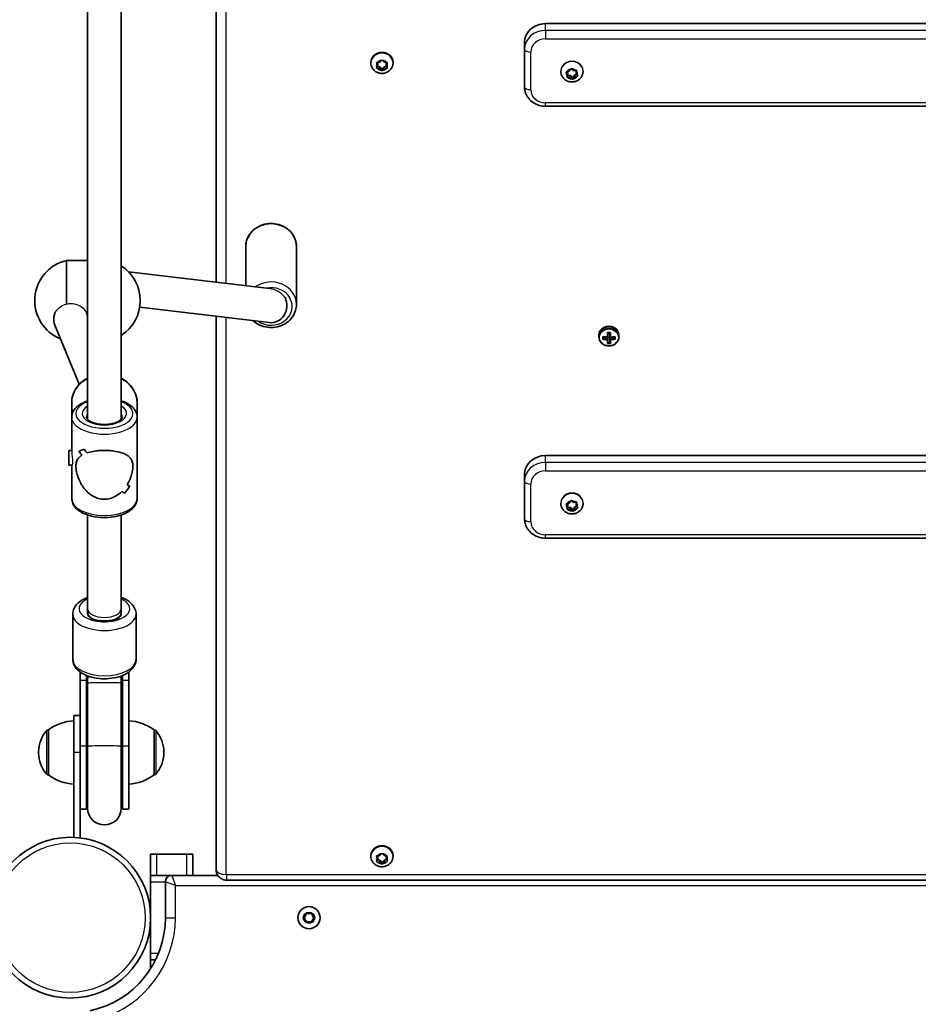
# Model space of a CAD drawing. Units: millimetres. Extents: x -10783 to 11902, y -6580 to 6985.
# Drawn here: x -2132 to -1706, y 819 to 1285 of the extents above; entities that cross this region are included whole.
import ezdxf

# ---------------------------------------------------------------- set-up
doc = ezdxf.new("R2010")
doc.units = ezdxf.units.MM
doc.layers.add('Widoczne (ISO)', color=7, linetype='Continuous', lineweight=35)
doc.layers.add('Widoczne wąskie (ISO)', color=7, linetype='Continuous', lineweight=25)

msp = doc.modelspace()

# ---------------------------------------------------------------- linework, layer by layer
at = {"layer": 'Widoczne (ISO)'}
for p, q in [((-2038.86, 1403.45), (-2038.86, 1160.9)), ((-2099.81, 1096.03), (-2099.81, 1302.39)), ((-2083.81, 1096.03), (-2083.81, 1302.39)), ((-1882.86, 1283.34), (-1502.86, 1283.34)), ((-1892.86, 1274.45), (-1892.86, 1271.25)), ((-1892.86, 1271.25), (-1892.86, 1253.47)), ((-1965.61, 1264.75), (-1965.61, 1265.09)), ((-1962.36, 1263.58), (-1962.8, 1264.57)), ((-1962.8, 1262.58), (-1962.36, 1263.58)), ((-1962.36, 1264.49), (-1962.57, 1264.96)), ((-1962.55, 1264.96), (-1961.36, 1265.12)), ((-1962.36, 1263.58), (-1962.36, 1264.49)), ((-1961.2, 1265.3), (-1960.61, 1265.96)), ((-1961.2, 1265.28), (-1961.2, 1265.3)), ((-1960.1, 1265.96), (-1959.36, 1265.12)), ((-1959.36, 1265.12), (-1958.17, 1264.96)), ((-1958.15, 1264.96), (-1958.36, 1264.49)), ((-1957.91, 1264.57), (-1958.36, 1263.58)), ((-1958.36, 1263.58), (-1958.36, 1264.49)), ((-1958.36, 1263.58), (-1957.91, 1262.58)), ((-1955.11, 1264.75), (-1955.11, 1265.09)), ((-1961.36, 1262.95), (-1962.57, 1263.11)), ((-1961.36, 1262.04), (-1962.55, 1262.19)), ((-1960.36, 1261.82), (-1961.36, 1262.95)), ((-1961.36, 1262.04), (-1961.36, 1262.95)), ((-1960.61, 1261.2), (-1961.36, 1262.04)), ((-1959.36, 1262.95), (-1960.36, 1261.82)), ((-1960.36, 1260.92), (-1960.36, 1261.82)), ((-1959.36, 1262.04), (-1960.1, 1261.2)), ((-1958.15, 1263.11), (-1959.36, 1262.95)), ((-1959.36, 1262.04), (-1959.36, 1262.95)), ((-1958.17, 1262.19), (-1959.36, 1262.04)), ((-1875.61, 1260.69), (-1875.61, 1260.99)), ((-1872.33, 1259.21), (-1872.96, 1260.12)), ((-1872.79, 1260.55), (-1871.64, 1260.88)), ((-1872.33, 1260.13), (-1872.65, 1260.59)), ((-1872.57, 1258.16), (-1872.33, 1259.21)), ((-1871.3, 1258.76), (-1872.44, 1258.73)), ((-1872.33, 1259.21), (-1872.33, 1260.13)), ((-1871.64, 1260.88), (-1871.07, 1261.83)), ((-1871.3, 1257.84), (-1871.3, 1258.76)), ((-1869.84, 1257.81), (-1871.04, 1258.77)), ((-1870.57, 1261.9), (-1869.67, 1261.19)), ((-1869.07, 1259.07), (-1869.84, 1257.81)), ((-1869.67, 1261.19), (-1868.47, 1261.22)), ((-1868.07, 1259.37), (-1869.07, 1259.07)), ((-1869.07, 1258.16), (-1869.07, 1259.07)), ((-1868.27, 1261.23), (-1868.39, 1260.74)), ((-1868.14, 1260.88), (-1868.39, 1259.83)), ((-1868.39, 1259.83), (-1868.39, 1260.74)), ((-1868.39, 1259.83), (-1867.76, 1258.92)), ((-1865.11, 1260.69), (-1865.11, 1260.99)), ((-1871.3, 1257.84), (-1872.25, 1257.82)), ((-1870.15, 1257.14), (-1871.04, 1257.85)), ((-1869.84, 1256.9), (-1869.84, 1257.81)), ((-1869.07, 1258.16), (-1869.65, 1257.21)), ((-1867.93, 1258.49), (-1869.07, 1258.16)), ((-1882.86, 1244.24), (-1502.86, 1244.24)), ((-2024.86, 1177.84), (-2024.86, 1159.23)), ((-2000.86, 1177.84), (-2000.86, 1150.37)), ((-2109.81, 1171.23), (-2109.81, 1150.58)), ((-2099.81, 1171.23), (-2109.81, 1171.23)), ((-2013.55, 1157.88), (-2080.35, 1165.85)), ((-2013.81, 1141.8), (-2075.06, 1149.11)), ((-2115.81, 1143.72), (-2115.81, 1143.35)), ((-2100.19, 1146.01), (-2099.81, 1145.08)), ((-2038.86, 1144.79), (-2038.86, 882.75)), ((-2115.25, 1140.56), (-2103.7, 1112.59)), ((-1857.61, 1135.91), (-1857.61, 1135.02)), ((-1855.8, 1133.9), (-1855.8, 1135.14)), ((-1855.61, 1135.03), (-1855.61, 1134.12)), ((-1855.61, 1134.3), (-1854.33, 1134.88)), ((-1853.56, 1134.93), (-1853.56, 1137.13)), ((-1853.56, 1134.84), (-1853.56, 1133.95)), ((-1853.56, 1131.9), (-1853.56, 1133.69)), ((-1853.36, 1137.02), (-1853.36, 1135.02)), ((-1852.36, 1136.33), (-1853.36, 1136.33)), ((-1853.36, 1133.78), (-1853.36, 1135.02)), ((-1852.36, 1134.99), (-1853.36, 1134.99)), ((-1853.36, 1133.78), (-1853.36, 1132.13)), ((-1852.36, 1135.02), (-1852.36, 1137.02)), ((-1852.36, 1135.02), (-1852.36, 1133.78)), ((-1852.36, 1132.13), (-1852.36, 1133.78)), ((-1852.16, 1137.13), (-1852.16, 1134.93)), ((-1852.16, 1133.95), (-1852.16, 1134.84)), ((-1852.16, 1133.69), (-1852.16, 1131.9)), ((-1851.38, 1134.88), (-1850.11, 1134.3)), ((-1850.11, 1135.03), (-1850.11, 1134.12)), ((-1849.92, 1135.14), (-1849.92, 1133.9)), ((-1848.11, 1135.91), (-1848.11, 1135.02)), ((-1852.36, 1132.3), (-1853.36, 1132.3)), ((-2107.31, 1103.88), (-2107.31, 1097.02)), ((-2076.31, 1103.88), (-2076.31, 1097.02)), ((-2107.31, 1080.76), (-2107.31, 1097.02)), ((-2076.31, 1058.51), (-2076.31, 1097.02)), ((-2108.62, 1074.27), (-2108.62, 1081.27)), ((-2108.62, 1081.27), (-2107.31, 1081.27)), ((-2103.93, 1081.02), (-2103.93, 1081.02)), ((-1882.86, 1078.85), (-1502.86, 1078.85)), ((-2108.62, 1074.27), (-2107.2, 1074.27)), ((-2107.31, 1058.51), (-2107.31, 1074.27)), ((-1892.86, 1069.96), (-1892.86, 1066.75)), ((-1892.86, 1066.75), (-1892.86, 1048.97)), ((-1875.61, 1056.2), (-1875.61, 1056.49)), ((-1872.33, 1054.72), (-1872.96, 1055.63)), ((-1872.79, 1056.05), (-1871.64, 1056.39)), ((-1872.33, 1055.63), (-1872.65, 1056.09)), ((-1872.57, 1053.67), (-1872.33, 1054.72)), ((-1871.3, 1054.26), (-1872.44, 1054.23)), ((-1872.33, 1054.72), (-1872.33, 1055.63)), ((-1871.64, 1056.39), (-1871.07, 1057.33)), ((-1871.3, 1053.35), (-1871.3, 1054.26)), ((-1869.84, 1053.31), (-1871.04, 1054.27)), ((-1870.57, 1057.41), (-1869.67, 1056.69)), ((-1869.07, 1054.58), (-1869.84, 1053.31)), ((-1869.67, 1056.69), (-1868.47, 1056.73)), ((-1869.07, 1053.66), (-1869.65, 1052.72)), ((-1868.07, 1054.87), (-1869.07, 1054.58)), ((-1869.07, 1053.66), (-1869.07, 1054.58)), ((-1867.93, 1054), (-1869.07, 1053.66)), ((-1868.27, 1056.73), (-1868.39, 1056.25)), ((-1868.14, 1056.38), (-1868.39, 1055.33)), ((-1868.39, 1055.33), (-1868.39, 1056.25)), ((-1868.39, 1055.33), (-1867.76, 1054.42)), ((-1865.11, 1056.2), (-1865.11, 1056.49)), ((-2099.81, 1006.37), (-2099.81, 1050.76)), ((-2083.81, 1006.37), (-2083.81, 1050.76)), ((-1871.3, 1053.35), (-1872.25, 1053.32)), ((-1870.15, 1052.64), (-1871.04, 1053.35)), ((-1869.84, 1052.41), (-1869.84, 1053.31)), ((-1882.86, 1039.75), (-1502.86, 1039.75)), ((-2106.81, 982.41), (-2106.81, 1003.8)), ((-2099.81, 1004.3), (-2099.81, 1006.37)), ((-2099.81, 1006.37), (-2099.81, 1004.3)), ((-2083.81, 1006.37), (-2083.81, 1004.3)), ((-2083.81, 1004.3), (-2083.81, 1006.37)), ((-2076.81, 982.41), (-2076.81, 1003.8)), ((-2090.81, 1000.68), (-2092.81, 1000.68)), ((-2103.31, 976.35), (-2103.31, 972.33)), ((-2100.31, 974.73), (-2100.31, 972.33)), ((-2099.81, 974.54), (-2099.81, 973.11)), ((-2083.81, 973.11), (-2083.81, 974.54)), ((-2083.31, 972.33), (-2083.31, 974.73)), ((-2080.31, 972.33), (-2080.31, 976.35)), ((-2103.31, 941.21), (-2103.31, 972.33)), ((-2100.31, 941.21), (-2100.31, 972.33)), ((-2099.81, 973.11), (-2099.81, 971.09)), ((-2099.81, 941.19), (-2099.81, 971.09)), ((-2083.81, 971.09), (-2083.81, 973.11)), ((-2083.81, 941.19), (-2083.81, 971.09)), ((-2083.31, 972.33), (-2083.31, 941.21)), ((-2080.31, 972.33), (-2080.31, 941.21)), ((-2106.31, 938.33), (-2106.31, 955.83)), ((-2103.31, 955.83), (-2106.31, 955.83)), ((-2118.31, 948.98), (-2118.37, 948.98)), ((-2118.31, 948.98), (-2118.31, 927.68)), ((-2068.31, 948.98), (-2068.24, 948.98)), ((-2068.31, 927.68), (-2068.31, 948.98)), ((-2122.96, 938.62), (-2122.96, 938.04)), ((-2106.31, 938.33), (-2106.31, 898.09)), ((-2103.31, 941.21), (-2103.31, 916.42)), ((-2100.31, 941.21), (-2100.31, 911.47)), ((-2099.81, 941.19), (-2099.81, 911.97)), ((-2083.81, 911.97), (-2083.81, 941.19)), ((-2083.31, 911.47), (-2083.31, 941.21)), ((-2080.31, 911.47), (-2080.31, 941.21)), ((-2063.66, 938.04), (-2063.66, 938.62)), ((-2118.31, 927.68), (-2118.37, 927.68)), ((-2068.31, 927.68), (-2068.24, 927.68)), ((-2103.31, 897.84), (-2103.31, 916.42)), ((-2100.31, 911.47), (-2103.31, 911.47)), ((-2080.31, 911.47), (-2083.31, 911.47)), ((-2069.91, 890.07), (-2066.91, 890.07)), ((-2069.91, 890.07), (-2069.91, 880.07)), ((-2066.91, 890.07), (-2052.91, 890.07)), ((-2052.91, 890.07), (-2049.91, 890.07)), ((-2049.91, 880.07), (-2049.91, 890.07)), ((-1965.61, 889.13), (-1965.61, 889.47)), ((-1962.36, 887.96), (-1962.8, 888.96)), ((-1962.8, 886.97), (-1962.36, 887.96)), ((-1962.36, 888.88), (-1962.57, 889.35)), ((-1961.36, 887.34), (-1962.57, 887.49)), ((-1962.55, 889.35), (-1961.36, 889.5)), ((-1961.36, 886.42), (-1962.55, 886.58)), ((-1962.36, 887.96), (-1962.36, 888.88)), ((-1960.36, 886.21), (-1961.36, 887.34)), ((-1961.36, 886.42), (-1961.36, 887.34)), ((-1960.61, 885.58), (-1961.36, 886.42)), ((-1961.2, 889.68), (-1960.61, 890.34)), ((-1961.2, 889.67), (-1961.2, 889.68)), ((-1959.36, 887.34), (-1960.36, 886.21)), ((-1960.36, 885.3), (-1960.36, 886.21)), ((-1960.1, 890.34), (-1959.36, 889.5)), ((-1959.36, 886.42), (-1960.1, 885.58)), ((-1959.36, 889.5), (-1958.17, 889.35)), ((-1958.15, 887.49), (-1959.36, 887.34)), ((-1959.36, 886.42), (-1959.36, 887.34)), ((-1958.17, 886.58), (-1959.36, 886.42)), ((-1958.15, 889.35), (-1958.36, 888.88)), ((-1957.91, 888.96), (-1958.36, 887.96)), ((-1958.36, 887.96), (-1958.36, 888.88)), ((-1958.36, 887.96), (-1957.91, 886.97)), ((-1955.11, 889.13), (-1955.11, 889.47)), ((-2069.91, 877.07), (-2069.91, 880.07)), ((-2059.91, 880.07), (-2069.91, 880.07)), ((-2069.91, 843.07), (-2069.91, 877.07)), ((-2062.91, 877.07), (-2062.91, 860.07)), ((-2038.07, 880.07), (-2059.91, 880.07)), ((-2033.86, 877.78), (-1351.86, 877.78)), ((-1997.22, 860.07), (-1996.07, 862.07)), ((-1996.07, 858.07), (-1997.22, 860.07)), ((-1996.07, 862.07), (-1993.76, 862.07)), ((-1993.76, 858.07), (-1996.07, 858.07)), ((-1993.76, 862.07), (-1992.6, 860.07)), ((-1992.6, 860.07), (-1993.76, 858.07)), ((-2069.91, 840.07), (-2069.91, 843.07)), ((-2069.91, 840.07), (-2067.6, 840.07)), ((-2069.91, 840.07), (-2069.91, 835.95))]:
    msp.add_line(p, q, dxfattribs=at)
for centre, radius in [((-2107.96, 860.07), 38.05), ((-1994.91, 860.07), 5.25)]:
    msp.add_circle(centre, radius, dxfattribs=at)
for centre, radius, start, end in [((-2105.27, 1152.23), 19.53, 103.4197, 248.004), ((-2094.34, 1152.23), 19.53, 302.6326, 57.3675), ((-2105.13, 931.36), 22, 93.0621, 126.7892), ((-2081.48, 931.36), 22, 53.2109, 86.938), ((-2107.96, 938.62), 15, 138.0409, 180), ((-2118.37, 947.98), 1, 90, 138.0409), ((-2068.24, 947.98), 1, 41.9592, 90), ((-2078.66, 938.62), 15, 0, 41.9592), ((-2107.96, 938.04), 15, 180, 221.9592), ((-2078.66, 938.04), 15, 318.0409, 0), ((-2118.37, 928.68), 1, 221.9592, 270), ((-2105.13, 945.3), 22, 233.2109, 266.938), ((-2081.48, 945.3), 22, 273.0621, 306.7892), ((-2068.24, 928.68), 1, 270, 318.0409), ((-2091.81, 911.47), 8.5, 160.2501, 180), ((-2091.81, 911.47), 8.5, 0, 19.75), ((-2091.81, 911.97), 8, 180, 0), ((-2059.91, 877.07), 3, 90, 180), ((-2107.96, 860.07), 45.05, 282.0517, 0)]:
    msp.add_arc(centre, radius, start, end, dxfattribs=at)
for centre, major_axis, ratio, start_param, end_param in [((-1882.86, 1274.45), (-10, 0), 0.889114, 4.712389, 6.283185), ((-1960.36, 1265.09), (-5.25, 0), 0.889114, 3.141593, 6.283185), ((-1961.39, 1265.28), (0.189, 0), 0.889114, 4.856587, 6.374189), ((-1871.17, 1258.64), (-0.189, 0), 0.889114, 3.983003, 5.500604), ((-1871.17, 1257.72), (-0.189, 0), 0.889114, 3.983003, 5.500604), ((-2012.86, 1149.75), (-0.95, -7.94), 0.937919, 0, 2.188559), ((-2107.81, 1143.49), (-7.86, -1.56), 0.954939, 5.932304, 6.470498), ((-2107.81, 1143.49), (-7.86, -1.56), 0.954939, 5.709137, 5.932304), ((-1852.86, 1135.91), (4.75, 0), 0.889114, 0, 3.141593), ((-1852.86, 1139.18), (-9.3, 0), 0.457687, 1.249155, 1.495514), ((-1852.86, 1137.93), (9.3, 0), 0.457687, 4.390747, 4.637107), ((-1852.86, 1139), (9.11, 0), 0.457687, 4.405895, 4.635512), ((-1852.86, 1138.11), (-9.11, 0), 0.457687, 1.264302, 1.49392), ((-1852.86, 1141.17), (-8.85, 0), 0.457687, 1.491685, 1.649908), ((-1929.87, 1205.97), (80.6, -72.69), 0.088302, 6.029617, 6.033421), ((-1852.86, 1141), (8.71, 0), 0.457687, 4.653955, 4.770823), ((-1775.84, 1071.15), (-80.6, 72.69), 0.088302, 0.408687, 0.412491), ((-1852.86, 1139.18), (-9.3, 0), 0.457687, 1.646079, 1.892438), ((-1852.86, 1139), (9.11, 0), 0.457687, 4.789266, 5.018883), ((-1852.86, 1138.11), (-9.11, 0), 0.457687, 1.647673, 1.87729), ((-1852.86, 1137.93), (9.3, 0), 0.457687, 4.787671, 5.034031), ((-1852.86, 1135.94), (8.85, 0), 0.457687, 4.633278, 4.7915), ((-1852.86, 1136.11), (8.71, 0), 0.457687, 4.653955, 4.770823), ((-2091.81, 1096.39), (14.93, 14.93), 0.278674, 3.543147, 3.769216), ((-2091.81, 1096.39), (-14.93, -14.93), 0.278674, 0.401559, 0.627627), ((-2091.81, 1079.88), (14.93, -14.93), 0.278674, 4.312773, 4.424577), ((-2091.81, 1079.88), (-14.93, 14.93), 0.278674, 1.171184, 1.282988), ((-2091.81, 1075.65), (14.93, -14.93), 0.278674, 4.086704, 4.221976), ((-2091.81, 1075.65), (-14.93, 14.93), 0.278674, 0.945116, 1.080387), ((-2091.81, 1093.97), (14.93, 14.93), 0.278674, 3.678419, 3.678449), ((-2091.81, 1093.97), (14.93, 14.93), 0.278674, 3.880995, 3.88102), ((-1882.86, 1069.96), (-10, 0), 0.889114, 4.712389, 6.283185), ((-2091.81, 1059.14), (14.93, 14.93), 0.278674, 5.111998, 5.338065), ((-2091.81, 1059.14), (-14.93, -14.93), 0.278674, 1.970409, 2.196477), ((-2091.81, 1079.88), (14.93, -14.93), 0.278674, 5.746355, 5.881622), ((-2091.81, 1079.88), (-14.93, 14.93), 0.278674, 2.604762, 2.740034), ((-2091.81, 1075.65), (14.93, -14.93), 0.278674, 5.543754, 5.655555), ((-2091.81, 1075.65), (-14.93, 14.93), 0.278674, 2.402162, 2.513966), ((-1871.17, 1054.14), (-0.189, 0), 0.889114, 3.983003, 5.500604), ((-1871.17, 1053.23), (-0.189, 0), 0.889114, 3.983003, 5.500604), ((-2092.81, 1004.3), (-7, 0), 0.517184, 0, 1.570796), ((-2091.81, 1004.3), (-8, 0), 0.517184, 0, 3.141593), ((-2090.81, 1004.3), (7, 0), 0.517184, 4.712389, 6.283185), ((-1960.36, 889.47), (-5.25, 0), 0.889114, 3.141593, 6.283185), ((-1961.39, 889.67), (0.189, 0), 0.889114, 4.856587, 6.374189)]:
    msp.add_ellipse(centre, major_axis=major_axis, ratio=ratio, start_param=start_param, end_param=end_param, dxfattribs=at)
for points, knots in [([(-1955.11, 1264.75), (-1955.11, 1264.23), (-1955.19, 1263.72), (-1955.52, 1262.75), (-1955.77, 1262.29), (-1956.4, 1261.45), (-1956.79, 1261.08), (-1957.67, 1260.46), (-1958.17, 1260.22), (-1959.23, 1259.88), (-1959.8, 1259.8), (-1960.94, 1259.8), (-1961.52, 1259.89), (-1962.6, 1260.24), (-1963.12, 1260.5), (-1964.03, 1261.17), (-1964.43, 1261.57), (-1965.05, 1262.47), (-1965.29, 1262.96), (-1965.55, 1263.9), (-1965.61, 1264.32), (-1965.61, 1264.75)], [4.712389, 4.712389, 4.712389, 4.712389, 5.004564, 5.004564, 5.302226, 5.302226, 5.614074, 5.614074, 5.94301, 5.94301, 6.285003, 6.285003, 6.631687, 6.631687, 6.973448, 6.973448, 7.301309, 7.301309, 7.611118, 7.611118, 7.853982, 7.853982, 7.853982, 7.853982]), ([(-1865.11, 1260.69), (-1865.11, 1260.18), (-1865.19, 1259.67), (-1865.52, 1258.69), (-1865.77, 1258.23), (-1866.4, 1257.39), (-1866.79, 1257.02), (-1867.67, 1256.4), (-1868.17, 1256.16), (-1869.23, 1255.82), (-1869.8, 1255.74), (-1870.94, 1255.74), (-1871.52, 1255.83), (-1872.6, 1256.18), (-1873.12, 1256.44), (-1874.03, 1257.11), (-1874.43, 1257.51), (-1875.05, 1258.42), (-1875.29, 1258.91), (-1875.55, 1259.84), (-1875.61, 1260.27), (-1875.61, 1260.69)], [0.697211, 0.697211, 0.697211, 0.697211, 0.989386, 0.989386, 1.287049, 1.287049, 1.598896, 1.598896, 1.927832, 1.927832, 2.269825, 2.269825, 2.616509, 2.616509, 2.95827, 2.95827, 3.286132, 3.286132, 3.59594, 3.59594, 3.838804, 3.838804, 3.838804, 3.838804]), ([(-1882.86, 1244.24), (-1883.87, 1244.24), (-1884.88, 1244.39), (-1886.82, 1244.95), (-1887.75, 1245.37), (-1889.45, 1246.46), (-1890.21, 1247.13), (-1891.48, 1248.69), (-1891.99, 1249.57), (-1892.67, 1251.43), (-1892.85, 1252.4), (-1892.86, 1253.41), (-1892.86, 1253.44), (-1892.86, 1253.47)], [1.570796, 1.570796, 1.570796, 1.570796, 1.884956, 1.884956, 2.199115, 2.199115, 2.513274, 2.513274, 2.827433, 2.827433, 3.132304, 3.132304, 3.141593, 3.141593, 3.141593, 3.141593]), ([(-2000.86, 1177.84), (-2000.86, 1178.98), (-2001.06, 1180.12), (-2001.83, 1182.29), (-2002.41, 1183.32), (-2003.9, 1185.18), (-2004.81, 1186), (-2006.88, 1187.35), (-2008.04, 1187.88), (-2010.49, 1188.58), (-2011.79, 1188.75), (-2014.37, 1188.7), (-2015.66, 1188.49), (-2018.1, 1187.7), (-2019.26, 1187.13), (-2021.29, 1185.67), (-2022.18, 1184.8), (-2023.6, 1182.84), (-2024.13, 1181.76), (-2024.72, 1179.72), (-2024.86, 1178.78), (-2024.86, 1177.84)], [4.712389, 4.712389, 4.712389, 4.712389, 5.01998, 5.01998, 5.330695, 5.330695, 5.648498, 5.648498, 5.973085, 5.973085, 6.301708, 6.301708, 6.631492, 6.631492, 6.959801, 6.959801, 7.283635, 7.283635, 7.600274, 7.600274, 7.853982, 7.853982, 7.853982, 7.853982]), ([(-2021.38, 1142.71), (-2020.92, 1142.28), (-2020.42, 1141.89), (-2018.84, 1140.86), (-2017.68, 1140.33), (-2015.22, 1139.63), (-2013.93, 1139.46), (-2011.35, 1139.51), (-2010.05, 1139.72), (-2007.61, 1140.51), (-2006.46, 1141.08), (-2004.42, 1142.54), (-2003.53, 1143.41), (-2002.12, 1145.37), (-2001.59, 1146.45), (-2000.99, 1148.49), (-2000.86, 1149.43), (-2000.86, 1150.37)], [2.341506, 2.341506, 2.341506, 2.341506, 2.506905, 2.506905, 2.831492, 2.831492, 3.160116, 3.160116, 3.4899, 3.4899, 3.818208, 3.818208, 4.142043, 4.142043, 4.458681, 4.458681, 4.712389, 4.712389, 4.712389, 4.712389]), ([(-1857.61, 1135.02), (-1857.61, 1134.56), (-1857.53, 1134.11), (-1857.22, 1133.26), (-1856.99, 1132.85), (-1856.39, 1132.12), (-1856.03, 1131.8), (-1855.21, 1131.27), (-1854.74, 1131.06), (-1853.77, 1130.79), (-1853.26, 1130.73), (-1852.24, 1130.75), (-1851.73, 1130.83), (-1850.77, 1131.14), (-1850.32, 1131.37), (-1849.52, 1131.94), (-1849.17, 1132.28), (-1848.61, 1133.05), (-1848.4, 1133.47), (-1848.16, 1134.27), (-1848.11, 1134.64), (-1848.11, 1135.02)], [4.712389, 4.712389, 4.712389, 4.712389, 5.024162, 5.024162, 5.338126, 5.338126, 5.656884, 5.656884, 5.979979, 5.979979, 6.305525, 6.305525, 6.631746, 6.631746, 6.957066, 6.957066, 7.279626, 7.279626, 7.597565, 7.597565, 7.853982, 7.853982, 7.853982, 7.853982]), ([(-2099.81, 1115.5), (-2100.35, 1115.21), (-2100.88, 1114.89), (-2102.69, 1113.65), (-2103.85, 1112.56), (-2105.68, 1110.12), (-2106.36, 1108.77), (-2107.13, 1106.23), (-2107.31, 1105.06), (-2107.31, 1103.88)], [5.263486, 5.263486, 5.263486, 5.263486, 5.388273, 5.388273, 5.712713, 5.712713, 6.029799, 6.029799, 6.283185, 6.283185, 6.283185, 6.283185]), ([(-2076.31, 1103.88), (-2076.31, 1105.3), (-2076.57, 1106.72), (-2077.56, 1109.42), (-2078.31, 1110.7), (-2080.23, 1113.01), (-2081.4, 1114.04), (-2083.08, 1115.09), (-2083.44, 1115.3), (-2083.81, 1115.5)], [3.141593, 3.141593, 3.141593, 3.141593, 3.448121, 3.448121, 3.758412, 3.758412, 4.076715, 4.076715, 4.161292, 4.161292, 4.161292, 4.161292]), ([(-2099.81, 1104.77), (-2100.08, 1104.68), (-2100.34, 1104.59), (-2102, 1103.95), (-2103.25, 1103.27), (-2105.33, 1101.64), (-2106.17, 1100.69), (-2107.09, 1098.78), (-2107.31, 1097.91), (-2107.31, 1097.02)], [6.8599873, 6.8599873, 6.8599873, 6.8599873, 6.9239189, 6.9239189, 7.2695022, 7.2695022, 7.6096478, 7.6096478, 7.8539816, 7.8539816, 7.8539816, 7.8539816]), ([(-2076.31, 1097.02), (-2076.31, 1097.9), (-2076.52, 1098.77), (-2077.32, 1100.45), (-2077.95, 1101.24), (-2079.64, 1102.79), (-2080.77, 1103.49), (-2082.6, 1104.33), (-2083.19, 1104.56), (-2083.81, 1104.77)], [4.712389, 4.712389, 4.712389, 4.712389, 4.9541664, 4.9541664, 5.2274682, 5.2274682, 5.5596912, 5.5596912, 5.7063833, 5.7063833, 5.7063833, 5.7063833]), ([(-2083.31, 1097.02), (-2083.31, 1096.86), (-2083.35, 1096.68), (-2083.68, 1096.15), (-2083.98, 1095.82), (-2084.84, 1095.2), (-2085.36, 1094.91), (-2086.6, 1094.38), (-2087.34, 1094.15), (-2088.96, 1093.8), (-2089.86, 1093.67), (-2091.69, 1093.57), (-2092.64, 1093.59), (-2094.46, 1093.76), (-2095.34, 1093.92), (-2096.92, 1094.35), (-2097.62, 1094.61), (-2098.78, 1095.19), (-2099.23, 1095.5), (-2099.88, 1096.08), (-2100.08, 1096.34), (-2100.28, 1096.75), (-2100.31, 1096.89), (-2100.31, 1097.02)], [1.570796, 1.570796, 1.570796, 1.570796, 1.884956, 1.884956, 2.190497, 2.190497, 2.460241, 2.460241, 2.740622, 2.740622, 3.031278, 3.031278, 3.326871, 3.326871, 3.621743, 3.621743, 3.910021, 3.910021, 4.186469, 4.186469, 4.456319, 4.456319, 4.712389, 4.712389, 4.712389, 4.712389]), ([(-2091.81, 1058.2), (-2092.71, 1058.2), (-2093.63, 1058.32), (-2095.43, 1058.8), (-2096.31, 1059.16), (-2098.79, 1060.54), (-2100.23, 1061.87), (-2101.95, 1064.03), (-2102.5, 1064.85), (-2103.47, 1066.6), (-2103.88, 1067.51), (-2104.57, 1069.37), (-2104.84, 1070.3), (-2105.21, 1072.12), (-2105.31, 1073.01), (-2105.31, 1073.83), (-2105.31, 1074.65), (-2105.21, 1075.34), (-2104.84, 1076.54), (-2104.57, 1077.05), (-2103.88, 1077.95), (-2103.47, 1078.34), (-2102.83, 1078.8), (-2102.67, 1078.91), (-2102.51, 1079.01)], [6.708994, 6.708994, 6.708994, 6.708994, 6.980533, 6.980533, 7.252073, 7.252073, 7.795151, 7.795151, 8.082695, 8.082695, 8.370238, 8.370238, 8.657782, 8.657782, 8.945325, 8.945325, 8.945325, 9.232869, 9.232869, 9.520412, 9.520412, 9.807956, 9.807956, 9.897439, 9.897439, 9.897439, 9.897439]), ([(-2102.51, 1079.01), (-2102.67, 1078.91), (-2102.83, 1078.8), (-2103.47, 1078.34), (-2103.88, 1077.95), (-2104.57, 1077.05), (-2104.84, 1076.54), (-2105.21, 1075.34), (-2105.31, 1074.65), (-2105.31, 1073.01), (-2105.21, 1072.12), (-2104.84, 1070.3), (-2104.57, 1069.37), (-2103.88, 1067.51), (-2103.47, 1066.6), (-2102.5, 1064.85), (-2101.95, 1064.03), (-2100.23, 1061.87), (-2098.79, 1060.54), (-2096.31, 1059.16), (-2095.43, 1058.8), (-2093.63, 1058.32), (-2092.71, 1058.2), (-2091.81, 1058.2)], [3.520602, 3.520602, 3.520602, 3.520602, 3.610032, 3.610032, 3.897576, 3.897576, 4.185119, 4.185119, 4.472663, 4.472663, 4.760206, 4.760206, 5.04775, 5.04775, 5.335293, 5.335293, 5.622837, 5.622837, 6.165915, 6.165915, 6.437455, 6.437455, 6.708994, 6.708994, 6.708994, 6.708994]), ([(-2100.04, 1080.13), (-2099.18, 1080.42), (-2098.2, 1080.67), (-2096.31, 1081), (-2095.43, 1081.12), (-2093.63, 1081.27), (-2092.71, 1081.3), (-2091.81, 1081.3)], [10.2894052, 10.2894052, 10.2894052, 10.2894052, 10.638578, 10.638578, 10.9101173, 10.9101173, 11.1816566, 11.1816566, 11.1816566, 11.1816566]), ([(-2091.81, 1081.3), (-2092.71, 1081.3), (-2093.63, 1081.27), (-2095.43, 1081.12), (-2096.31, 1081), (-2098.2, 1080.67), (-2099.18, 1080.42), (-2100.04, 1080.13)], [2.2363313, 2.2363313, 2.2363313, 2.2363313, 2.5078706, 2.5078706, 2.7794099, 2.7794099, 3.1285317, 3.1285317, 3.1285317, 3.1285317]), ([(-2091.81, 1081.3), (-2090.9, 1081.3), (-2089.98, 1081.27), (-2088.19, 1081.12), (-2087.31, 1081), (-2084.83, 1080.56), (-2083.38, 1080.13), (-2081.67, 1079.35), (-2081.12, 1079.05), (-2080.15, 1078.34), (-2079.73, 1077.95), (-2079.05, 1077.05), (-2078.78, 1076.54), (-2078.41, 1075.34), (-2078.31, 1074.65), (-2078.31, 1073.01), (-2078.41, 1072.12), (-2078.78, 1070.3), (-2079.05, 1069.37), (-2079.73, 1067.51), (-2080.15, 1066.6), (-2080.79, 1065.45), (-2080.94, 1065.19), (-2081.11, 1064.93)], [2.236331, 2.236331, 2.236331, 2.236331, 2.507871, 2.507871, 2.77941, 2.77941, 3.322488, 3.322488, 3.610032, 3.610032, 3.897576, 3.897576, 4.185119, 4.185119, 4.472663, 4.472663, 4.760206, 4.760206, 5.04775, 5.04775, 5.335293, 5.335293, 5.424723, 5.424723, 5.424723, 5.424723]), ([(-2081.11, 1064.93), (-2080.94, 1065.19), (-2080.79, 1065.45), (-2080.15, 1066.6), (-2079.73, 1067.51), (-2079.05, 1069.37), (-2078.78, 1070.3), (-2078.41, 1072.12), (-2078.31, 1073.01), (-2078.31, 1073.83), (-2078.31, 1074.65), (-2078.41, 1075.34), (-2078.78, 1076.54), (-2079.05, 1077.05), (-2079.73, 1077.95), (-2080.15, 1078.34), (-2081.12, 1079.05), (-2081.67, 1079.35), (-2083.38, 1080.13), (-2084.83, 1080.56), (-2087.31, 1081), (-2088.19, 1081.12), (-2089.98, 1081.27), (-2090.9, 1081.3), (-2091.81, 1081.3)], [7.993265, 7.993265, 7.993265, 7.993265, 8.082695, 8.082695, 8.370238, 8.370238, 8.657782, 8.657782, 8.945325, 8.945325, 8.945325, 9.232869, 9.232869, 9.520412, 9.520412, 9.807956, 9.807956, 10.095499, 10.095499, 10.638578, 10.638578, 10.910117, 10.910117, 11.181657, 11.181657, 11.181657, 11.181657]), ([(-2076.31, 1058.51), (-2076.31, 1057.63), (-2076.52, 1056.77), (-2077.32, 1055.08), (-2077.95, 1054.29), (-2079.64, 1052.75), (-2080.77, 1052.04), (-2083.37, 1050.85), (-2084.86, 1050.38), (-2088, 1049.74), (-2089.63, 1049.56), (-2092.92, 1049.5), (-2094.56, 1049.61), (-2097.71, 1050.12), (-2099.23, 1050.52), (-2102, 1051.58), (-2103.25, 1052.26), (-2105.33, 1053.89), (-2106.17, 1054.84), (-2107.09, 1056.75), (-2107.31, 1057.63), (-2107.31, 1058.51)], [1.570796, 1.570796, 1.570796, 1.570796, 1.812574, 1.812574, 2.085876, 2.085876, 2.418099, 2.418099, 2.765008, 2.765008, 3.105497, 3.105497, 3.442938, 3.442938, 3.782326, 3.782326, 4.12791, 4.12791, 4.468055, 4.468055, 4.712389, 4.712389, 4.712389, 4.712389]), ([(-2083.58, 1061.81), (-2084.44, 1060.97), (-2085.42, 1060.21), (-2087.31, 1059.16), (-2088.19, 1058.8), (-2089.98, 1058.32), (-2090.9, 1058.2), (-2091.81, 1058.2)], [5.8167936, 5.8167936, 5.8167936, 5.8167936, 6.1659154, 6.1659154, 6.4374547, 6.4374547, 6.708994, 6.708994, 6.708994, 6.708994]), ([(-2091.81, 1058.2), (-2090.9, 1058.2), (-2089.98, 1058.32), (-2088.19, 1058.8), (-2087.31, 1059.16), (-2085.42, 1060.21), (-2084.44, 1060.97), (-2083.58, 1061.81)], [6.708994, 6.708994, 6.708994, 6.708994, 6.9805333, 6.9805333, 7.2520725, 7.2520725, 7.6011944, 7.6011944, 7.6011944, 7.6011944]), ([(-1865.11, 1056.2), (-1865.11, 1055.68), (-1865.19, 1055.17), (-1865.52, 1054.19), (-1865.77, 1053.73), (-1866.4, 1052.9), (-1866.79, 1052.53), (-1867.67, 1051.91), (-1868.17, 1051.66), (-1869.23, 1051.33), (-1869.8, 1051.24), (-1870.94, 1051.25), (-1871.51, 1051.33), (-1872.6, 1051.69), (-1873.12, 1051.95), (-1874.03, 1052.62), (-1874.43, 1053.02), (-1875.05, 1053.92), (-1875.29, 1054.41), (-1875.55, 1055.34), (-1875.61, 1055.77), (-1875.61, 1056.2)], [0.697211, 0.697211, 0.697211, 0.697211, 0.989386, 0.989386, 1.287049, 1.287049, 1.598896, 1.598896, 1.927832, 1.927832, 2.269825, 2.269825, 2.616509, 2.616509, 2.95827, 2.95827, 3.286132, 3.286132, 3.59594, 3.59594, 3.838804, 3.838804, 3.838804, 3.838804]), ([(-1882.86, 1039.75), (-1883.87, 1039.75), (-1884.88, 1039.89), (-1886.82, 1040.45), (-1887.75, 1040.87), (-1889.45, 1041.96), (-1890.21, 1042.64), (-1891.48, 1044.19), (-1891.99, 1045.07), (-1892.67, 1046.93), (-1892.85, 1047.91), (-1892.86, 1048.91), (-1892.86, 1048.94), (-1892.86, 1048.97)], [1.570796, 1.570796, 1.570796, 1.570796, 1.884956, 1.884956, 2.199115, 2.199115, 2.513274, 2.513274, 2.827433, 2.827433, 3.132304, 3.132304, 3.141593, 3.141593, 3.141593, 3.141593]), ([(-2099.81, 1011.67), (-2099.84, 1011.66), (-2099.87, 1011.65), (-2101.31, 1011.11), (-2102.59, 1010.44), (-2104.73, 1008.76), (-2105.62, 1007.76), (-2106.58, 1005.7), (-2106.81, 1004.75), (-2106.81, 1003.8)], [8.472997, 8.472997, 8.472997, 8.472997, 8.4813644, 8.4813644, 8.8419702, 8.8419702, 9.1869466, 9.1869466, 9.424778, 9.424778, 9.424778, 9.424778]), ([(-2076.81, 1003.8), (-2076.81, 1004.67), (-2077, 1005.54), (-2077.71, 1007.21), (-2078.26, 1007.98), (-2079.76, 1009.53), (-2080.77, 1010.24), (-2082.5, 1011.15), (-2083.14, 1011.43), (-2083.81, 1011.67)], [6.2831853, 6.2831853, 6.2831853, 6.2831853, 6.500971, 6.500971, 6.7464417, 6.7464417, 7.0641738, 7.0641738, 7.2349662, 7.2349662, 7.2349662, 7.2349662]), ([(-2076.81, 982.41), (-2076.81, 981.53), (-2077, 980.67), (-2077.71, 979), (-2078.26, 978.22), (-2079.76, 976.67), (-2080.77, 975.96), (-2083.18, 974.71), (-2084.61, 974.2), (-2087.64, 973.49), (-2089.22, 973.28), (-2092.39, 973.16), (-2093.98, 973.24), (-2097.06, 973.69), (-2098.54, 974.06), (-2101.31, 975.1), (-2102.59, 975.77), (-2104.73, 977.45), (-2105.62, 978.45), (-2106.58, 980.51), (-2106.81, 981.45), (-2106.81, 982.41)], [0, 0, 0, 0, 0.217786, 0.217786, 0.463256, 0.463256, 0.780988, 0.780988, 1.142887, 1.142887, 1.497842, 1.497842, 1.846788, 1.846788, 2.198179, 2.198179, 2.558785, 2.558785, 2.903761, 2.903761, 3.141593, 3.141593, 3.141593, 3.141593]), ([(-1955.11, 889.13), (-1955.11, 888.62), (-1955.19, 888.11), (-1955.52, 887.13), (-1955.77, 886.67), (-1956.4, 885.84), (-1956.79, 885.47), (-1957.67, 884.84), (-1958.17, 884.6), (-1959.23, 884.27), (-1959.8, 884.18), (-1960.94, 884.18), (-1961.51, 884.27), (-1962.6, 884.62), (-1963.12, 884.88), (-1964.03, 885.55), (-1964.43, 885.95), (-1965.05, 886.86), (-1965.29, 887.35), (-1965.55, 888.28), (-1965.61, 888.71), (-1965.61, 889.13)], [4.712389, 4.712389, 4.712389, 4.712389, 5.004564, 5.004564, 5.302226, 5.302226, 5.614074, 5.614074, 5.94301, 5.94301, 6.285003, 6.285003, 6.631687, 6.631687, 6.973448, 6.973448, 7.301309, 7.301309, 7.611118, 7.611118, 7.853982, 7.853982, 7.853982, 7.853982]), ([(-2033.86, 877.78), (-2034.33, 877.78), (-2034.8, 877.84), (-2035.71, 878.11), (-2036.16, 878.31), (-2037, 878.85), (-2037.4, 879.2), (-2038.07, 880.02), (-2038.36, 880.51), (-2038.73, 881.53), (-2038.84, 882.07), (-2038.86, 882.65), (-2038.86, 882.7), (-2038.86, 882.75)], [4.712389, 4.712389, 4.712389, 4.712389, 5.026548, 5.026548, 5.340708, 5.340708, 5.654867, 5.654867, 5.965469, 5.965469, 6.2574, 6.2574, 6.283185, 6.283185, 6.283185, 6.283185])]:
    msp.add_open_spline(points, degree=3, knots=knots, dxfattribs=at)
for points in [[(-1962.96, 1264.92), (-1962.82, 1264.93), (-1962.68, 1264.95), (-1962.55, 1264.96)], [(-1962.8, 1264.57), (-1962.85, 1264.68), (-1962.9, 1264.8), (-1962.96, 1264.92)], [(-1960.61, 1265.96), (-1960.53, 1266.05), (-1960.45, 1266.15), (-1960.36, 1266.25)], [(-1960.36, 1266.25), (-1960.27, 1266.15), (-1960.19, 1266.05), (-1960.1, 1265.96)], [(-1958.17, 1264.96), (-1958.04, 1264.95), (-1957.9, 1264.93), (-1957.76, 1264.92)], [(-1957.76, 1264.92), (-1957.81, 1264.8), (-1957.86, 1264.68), (-1957.91, 1264.57)], [(-1962.96, 1262.25), (-1962.9, 1262.36), (-1962.85, 1262.47), (-1962.8, 1262.58)], [(-1962.55, 1262.19), (-1962.68, 1262.21), (-1962.82, 1262.23), (-1962.96, 1262.25)], [(-1960.36, 1260.92), (-1960.45, 1261.01), (-1960.53, 1261.1), (-1960.61, 1261.2)], [(-1960.1, 1261.2), (-1960.19, 1261.1), (-1960.27, 1261.01), (-1960.36, 1260.92)], [(-1957.76, 1262.25), (-1957.9, 1262.23), (-1958.04, 1262.21), (-1958.17, 1262.19)], [(-1957.91, 1262.58), (-1957.86, 1262.47), (-1957.81, 1262.36), (-1957.76, 1262.25)], [(-1873.18, 1260.44), (-1873.04, 1260.48), (-1872.91, 1260.51), (-1872.79, 1260.55)], [(-1872.96, 1260.12), (-1873.03, 1260.22), (-1873.1, 1260.33), (-1873.18, 1260.44)], [(-1871.07, 1261.83), (-1871.01, 1261.93), (-1870.94, 1262.04), (-1870.88, 1262.16)], [(-1870.88, 1262.16), (-1870.77, 1262.07), (-1870.67, 1261.98), (-1870.57, 1261.9)], [(-1868.47, 1261.22), (-1868.34, 1261.23), (-1868.2, 1261.23), (-1868.06, 1261.24)], [(-1868.06, 1261.24), (-1868.09, 1261.11), (-1868.12, 1260.99), (-1868.14, 1260.88)], [(-1867.76, 1258.92), (-1867.69, 1258.82), (-1867.61, 1258.71), (-1867.54, 1258.61)], [(-1872.66, 1257.82), (-1872.63, 1257.93), (-1872.6, 1258.05), (-1872.57, 1258.16)], [(-1872.25, 1257.82), (-1872.38, 1257.82), (-1872.52, 1257.81), (-1872.66, 1257.82)], [(-1869.84, 1256.9), (-1869.94, 1256.98), (-1870.05, 1257.06), (-1870.15, 1257.14)], [(-1869.65, 1257.21), (-1869.71, 1257.11), (-1869.77, 1257.01), (-1869.84, 1256.9)], [(-1867.54, 1258.61), (-1867.67, 1258.57), (-1867.81, 1258.53), (-1867.93, 1258.49)], [(-2115.81, 1143.72), (-2115.81, 1144.57), (-2115.61, 1145.45), (-2115.22, 1146.26)], [(-1855.8, 1135.14), (-1855.73, 1135.1), (-1855.67, 1135.07), (-1855.61, 1135.03)], [(-1855.8, 1133.9), (-1855.73, 1133.97), (-1855.67, 1134.05), (-1855.61, 1134.12)], [(-1853.56, 1137.13), (-1853.49, 1137.09), (-1853.43, 1137.06), (-1853.37, 1137.02)], [(-1853.56, 1134.93), (-1853.52, 1134.92), (-1853.49, 1134.9), (-1853.46, 1134.88)], [(-1853.56, 1133.69), (-1853.52, 1133.73), (-1853.49, 1133.78), (-1853.46, 1133.82)], [(-1852.16, 1137.13), (-1852.22, 1137.09), (-1852.29, 1137.06), (-1852.35, 1137.02)], [(-1852.16, 1134.93), (-1852.19, 1134.92), (-1852.22, 1134.9), (-1852.26, 1134.88)], [(-1852.16, 1133.69), (-1852.19, 1133.73), (-1852.22, 1133.78), (-1852.26, 1133.82)], [(-1850.11, 1135.03), (-1850.04, 1135.07), (-1849.98, 1135.1), (-1849.92, 1135.14)], [(-1850.11, 1134.12), (-1850.04, 1134.05), (-1849.98, 1133.97), (-1849.92, 1133.9)], [(-1853.37, 1132.13), (-1853.43, 1132.06), (-1853.49, 1131.98), (-1853.56, 1131.9)], [(-1852.35, 1132.13), (-1852.29, 1132.06), (-1852.22, 1131.98), (-1852.16, 1131.9)], [(-1873.18, 1055.95), (-1873.04, 1055.98), (-1872.91, 1056.02), (-1872.79, 1056.05)], [(-1872.96, 1055.63), (-1873.03, 1055.73), (-1873.1, 1055.84), (-1873.18, 1055.95)], [(-1872.66, 1053.32), (-1872.63, 1053.44), (-1872.6, 1053.55), (-1872.57, 1053.67)], [(-1871.07, 1057.33), (-1871.01, 1057.43), (-1870.94, 1057.54), (-1870.88, 1057.66)], [(-1870.88, 1057.66), (-1870.77, 1057.57), (-1870.67, 1057.49), (-1870.57, 1057.41)], [(-1868.47, 1056.73), (-1868.34, 1056.73), (-1868.2, 1056.74), (-1868.06, 1056.75)], [(-1868.06, 1056.75), (-1868.09, 1056.62), (-1868.12, 1056.49), (-1868.14, 1056.38)], [(-1867.54, 1054.12), (-1867.67, 1054.07), (-1867.81, 1054.03), (-1867.93, 1054)], [(-1867.76, 1054.42), (-1867.69, 1054.32), (-1867.61, 1054.22), (-1867.54, 1054.12)], [(-1872.25, 1053.32), (-1872.38, 1053.32), (-1872.52, 1053.32), (-1872.66, 1053.32)], [(-1869.84, 1052.41), (-1869.94, 1052.48), (-1870.05, 1052.56), (-1870.15, 1052.64)], [(-1869.65, 1052.72), (-1869.71, 1052.62), (-1869.77, 1052.51), (-1869.84, 1052.41)], [(-1960.61, 890.34), (-1960.53, 890.43), (-1960.45, 890.53), (-1960.36, 890.64)], [(-1960.36, 890.64), (-1960.27, 890.53), (-1960.18, 890.43), (-1960.1, 890.34)], [(-1962.96, 889.3), (-1962.82, 889.32), (-1962.68, 889.33), (-1962.55, 889.35)], [(-1962.8, 888.96), (-1962.85, 889.06), (-1962.9, 889.18), (-1962.96, 889.3)], [(-1962.96, 886.64), (-1962.9, 886.75), (-1962.85, 886.86), (-1962.8, 886.97)], [(-1962.55, 886.58), (-1962.68, 886.59), (-1962.82, 886.61), (-1962.96, 886.64)], [(-1958.17, 889.35), (-1958.04, 889.33), (-1957.9, 889.32), (-1957.76, 889.3)], [(-1957.76, 886.64), (-1957.9, 886.61), (-1958.04, 886.59), (-1958.17, 886.58)], [(-1957.76, 889.3), (-1957.81, 889.18), (-1957.86, 889.06), (-1957.91, 888.96)], [(-1957.91, 886.97), (-1957.86, 886.86), (-1957.81, 886.75), (-1957.76, 886.64)], [(-1960.36, 885.3), (-1960.45, 885.39), (-1960.53, 885.49), (-1960.61, 885.58)], [(-1960.1, 885.58), (-1960.18, 885.49), (-1960.27, 885.39), (-1960.36, 885.3)]]:
    msp.add_open_spline(points, degree=3, dxfattribs=at)
for points, weights in [([(-1853.46, 1134.88), (-1853.51, 1134.86), (-1853.56, 1134.84)], [0.999996436383, 0.99999640934, 1]), ([(-1853.56, 1133.95), (-1853.51, 1133.89), (-1853.46, 1133.82)], [1, 0.999996409341, 0.999996436384]), ([(-1853.36, 1135.02), (-1853.41, 1134.95), (-1853.46, 1134.88)], [1, 0.999996409343, 0.999996436386]), ([(-1852.36, 1133.78), (-1852.31, 1133.8), (-1852.26, 1133.82)], [1, 0.999996409343, 0.999996436386]), ([(-1852.16, 1134.84), (-1852.21, 1134.86), (-1852.26, 1134.88)], [1, 0.999996409341, 0.999996436384]), ([(-1852.26, 1133.82), (-1852.21, 1133.89), (-1852.16, 1133.95)], [0.999996436385, 0.999996409341, 1]), ([(-1853.37, 1132.13), (-1853.36, 1132.13), (-1853.36, 1132.13)], [1.08460634688, 1.08467217646, 1.08473776235]), ([(-1852.36, 1132.13), (-1852.35, 1132.13), (-1852.35, 1132.13)], [1.08473776235, 1.08467217646, 1.08460634688])]:
    msp.add_rational_spline(points, weights, degree=2, dxfattribs=at)
at = {"layer": 'Widoczne wąskie (ISO)'}
for p, q in [((-2034.11, 1160.34), (-2034.11, 1403.37)), ((-1882.86, 1280.14), (-1882.86, 1283.34)), ((-1882.86, 1280.14), (-1882.86, 1276.1)), ((-1502.86, 1280.14), (-1882.86, 1280.14)), ((-1882.86, 1276.1), (-1502.86, 1276.1)), ((-1889.86, 1252.09), (-1889.86, 1269.88)), ((-1871.04, 1257.85), (-1871.04, 1258.77)), ((-1882.86, 1244.24), (-1882.86, 1245.87)), ((-1502.86, 1245.87), (-1882.86, 1245.87)), ((-2034.11, 880.58), (-2034.11, 1144.22)), ((-1882.86, 1075.64), (-1882.86, 1078.85)), ((-1882.86, 1075.64), (-1882.86, 1071.6)), ((-1502.86, 1075.64), (-1882.86, 1075.64)), ((-1882.86, 1071.6), (-1502.86, 1071.6)), ((-1889.86, 1047.6), (-1889.86, 1065.38)), ((-1871.04, 1053.35), (-1871.04, 1054.27)), ((-1882.86, 1039.75), (-1882.86, 1041.37)), ((-1502.86, 1041.37), (-1882.86, 1041.37)), ((-2100.31, 972.33), (-2103.31, 972.33)), ((-2080.31, 972.33), (-2083.31, 972.33)), ((-2119.12, 928.01), (-2119.12, 948.65)), ((-2118.37, 948.98), (-2118.37, 927.68)), ((-2068.24, 927.68), (-2068.24, 948.98)), ((-2067.5, 948.65), (-2067.5, 928.01)), ((-2103.31, 938.33), (-2106.31, 938.33)), ((-2100.31, 941.21), (-2103.31, 941.21)), ((-2080.31, 941.21), (-2083.31, 941.21)), ((-2066.91, 880.07), (-2066.91, 890.07)), ((-2052.91, 890.07), (-2052.91, 880.07)), ((-2069.91, 877.07), (-2062.91, 877.07)), ((-2058.16, 875.32), (-2062.91, 877.07)), ((-2059.91, 880.07), (-2058.16, 875.32)), ((-2033.86, 877.78), (-2033.86, 880.35)), ((-1351.86, 880.35), (-2033.86, 880.35)), ((-2058.16, 860.07), (-2058.16, 875.32)), ((-2058.16, 875.32), (-1333.86, 875.32)), ((-2062.91, 860.07), (-2058.16, 860.07)), ((-2066.24, 843.07), (-2069.91, 843.07))]:
    msp.add_line(p, q, dxfattribs=at)
for centre, radius in [((-2107.96, 860.07), 35.4), ((-1994.91, 860.07), 2.69)]:
    msp.add_circle(centre, radius, dxfattribs=at)
msp.add_arc((-2107.96, 860.07), 49.8, 286.4575, 0, dxfattribs=at)
for centre, major_axis, ratio, start_param, end_param in [((-1882.86, 1271.25), (-10, 0), 0.889114, 4.712389, 6.283185), ((-1882.86, 1269.88), (-7, 0), 0.889114, 4.712389, 6.283185), ((-1960.36, 1264.75), (5.25, 0), 0.889114, 0, 3.141593), ((-1889.86, 1271.25), (-3, 0), 0.457687, 0, 1.570796), ((-1960.36, 1263.58), (-2.69, 0), 0.889114, 5.854138, 6.712232), ((-1960.36, 1263.58), (2.69, 0), 0.889114, 1.665348, 2.523442), ((-1960.36, 1263.58), (2.69, 0), 0.889114, 0.618151, 1.476245), ((-1960.36, 1263.58), (2.69, 0), 0.889114, 5.854138, 6.712232), ((-1870.36, 1260.99), (5.25, 0), 0.889114, 0, 3.141593), ((-1870.36, 1260.69), (5.25, 0), 0.889114, 0, 3.141593), ((-1960.36, 1263.58), (-2.69, 0), 0.889114, 0.618151, 1.476245), ((-1960.36, 1263.58), (-2.69, 0), 0.889114, 1.665348, 2.523442), ((-1870.36, 1259.52), (-2.69, 0), 0.889114, 6.027751, 6.885845), ((-1870.36, 1259.52), (2.69, 0), 0.889114, 1.838961, 2.697055), ((-1870.36, 1259.52), (2.69, 0), 0.889114, 0.791763, 1.649857), ((-1870.36, 1259.52), (2.69, 0), 0.889114, 6.027751, 6.885845), ((-1870.36, 1259.52), (-2.69, 0), 0.889114, 0.791763, 1.649857), ((-1870.36, 1259.52), (-2.69, 0), 0.889114, 1.838961, 2.697055), ((-1889.86, 1253.47), (-3, 0), 0.457687, 0, 1.570796), ((-1882.86, 1252.09), (-7, 0), 0.889114, 0, 1.570796), ((-2012.86, 1177.84), (-12, 0), 0.889114, 3.141593, 6.283185), ((-2012.86, 1150.37), (12, 0), 0.889114, 0, 2.246775), ((-2012.86, 1149.46), (10, 0), 0.889114, 4.055795, 8.097016), ((-2012.96, 1149.76), (-7.43, 5.52), 0.815299, 4.371406, 5.32444), ((-1852.86, 1135.02), (4.75, 0), 0.889114, 0, 3.141593), ((-2091.81, 1103.88), (-15.5, 0), 0.855874, 5.254714, 6.283185), ((-2091.81, 1103.88), (15.5, 0), 0.855874, 0, 1.028471), ((-2091.81, 1098.74), (13.5, 0), 0.517184, 2.20507, 7.219708), ((-2091.81, 1098.74), (-10.5, 0), 0.517184, 5.578638, 10.129325), ((-2091.81, 1097.02), (-15.5, 0), 0.517184, 0, 3.141593), ((-2091.81, 1097.02), (-8.5, 0), 0.517184, 5.938484, 6.283185), ((-2091.81, 1097.02), (8.5, 0), 0.517184, 0, 0.344701), ((-1882.86, 1066.75), (-10, 0), 0.889114, 4.712389, 6.283185), ((-1882.86, 1065.38), (-7, 0), 0.889114, 4.712389, 6.283185), ((-1889.86, 1066.75), (-3, 0), 0.457687, 0, 1.570796), ((-2091.81, 1058.51), (15.5, 0), 0.517184, 3.141593, 6.283185), ((-1870.36, 1056.49), (5.25, 0), 0.889114, 0, 3.141593), ((-1870.36, 1056.2), (5.25, 0), 0.889114, 0, 3.141593), ((-1870.36, 1055.02), (-2.69, 0), 0.889114, 6.027751, 6.885845), ((-1870.36, 1055.02), (2.69, 0), 0.889114, 1.838961, 2.697055), ((-1870.36, 1055.02), (2.69, 0), 0.889114, 0.791763, 1.649857), ((-1870.36, 1055.02), (-2.69, 0), 0.889114, 1.838961, 2.697055), ((-1870.36, 1055.02), (2.69, 0), 0.889114, 6.027751, 6.885845), ((-1889.86, 1048.97), (-3, 0), 0.457687, 0, 1.570796), ((-1870.36, 1055.02), (-2.69, 0), 0.889114, 0.791763, 1.649857), ((-1882.86, 1047.6), (-7, 0), 0.889114, 0, 1.570796), ((-2091.81, 1006.37), (12, 0), 0.517184, 2.300524, 7.124254), ((-2091.81, 1003.8), (-15, 0), 0.517184, 0, 3.141593), ((-2091.81, 1006.37), (8, 0), 0.517184, 3.141593, 6.283185), ((-2091.81, 1006.37), (8, 0), 0.517184, 3.141593, 6.283185), ((-2091.81, 982.41), (15, 0), 0.517184, 3.141593, 6.283185), ((-2091.81, 972.33), (-8.5, 0), 0.025536, 0, 0.344701), ((-2091.81, 973.11), (-8, 0), 0.278806, 5.775828, 6.283185), ((-2091.81, 971.09), (-8, 0), 0.025536, 3.141593, 6.283185), ((-2091.81, 973.11), (8, 0), 0.278806, 0, 0.507357), ((-2091.81, 972.33), (8.5, 0), 0.025536, 5.938484, 6.283185), ((-2091.81, 941.21), (-8.5, 0), 0.025536, 0, 0.344701), ((-2091.81, 941.19), (-8, 0), 0.025536, 3.141593, 6.283185), ((-2091.81, 941.21), (8.5, 0), 0.025536, 5.938484, 6.283185), ((-1960.36, 889.13), (5.25, 0), 0.889114, 0, 3.141593), ((-1960.36, 887.96), (-2.69, 0), 0.889114, 5.854138, 6.712232), ((-1960.36, 887.96), (2.69, 0), 0.889114, 1.665348, 2.523442), ((-1960.36, 887.96), (-2.69, 0), 0.889114, 0.618151, 1.476245), ((-1960.36, 887.96), (2.69, 0), 0.889114, 0.618151, 1.476245), ((-1960.36, 887.96), (-2.69, 0), 0.889114, 1.665348, 2.523442), ((-1960.36, 887.96), (2.69, 0), 0.889114, 5.854138, 6.712232), ((-2034.11, 882.75), (-4.75, 0), 0.457687, 0, 1.570796), ((-2033.86, 880.58), (-0.25, 0), 0.889114, 0, 1.570796)]:
    msp.add_ellipse(centre, major_axis=major_axis, ratio=ratio, start_param=start_param, end_param=end_param, dxfattribs=at)
msp.add_ellipse((-1852.86, 1134.82), major_axis=(-4.49, 0), ratio=0.889114, dxfattribs=at)
for points, knots in [([(-2115.22, 1146.26), (-2115.08, 1146.55), (-2114.93, 1146.83), (-2114.2, 1147.98), (-2113.44, 1148.75), (-2111.83, 1149.87), (-2110.88, 1150.31), (-2109.84, 1150.57), (-2109.82, 1150.58), (-2109.81, 1150.58)], [0.2283583, 0.2283583, 0.2283583, 0.2283583, 0.3345851, 0.3345851, 0.6691702, 0.6691702, 0.9761708, 0.9761708, 0.9806943, 0.9806943, 0.9806943, 0.9806943]), ([(-2109.81, 1150.58), (-2109.08, 1150.79), (-2108.32, 1150.89), (-2107.6, 1150.89), (-2106.59, 1150.89), (-2105.52, 1150.69), (-2103.54, 1149.88), (-2102.64, 1149.27), (-2101.2, 1147.86), (-2100.59, 1146.96), (-2100.19, 1146.01)], [-0.216155, -0.216155, -0.216155, -0.216155, 0, 0, 0, 0.302163, 0.302163, 0.604325, 0.604325, 0.912068, 0.912068, 0.912068, 0.912068]), ([(-2107.31, 1080.76), (-2107.31, 1080.53), (-2107.29, 1080.22), (-2107.21, 1079.46), (-2107.16, 1079.03), (-2107.06, 1078.18), (-2107.01, 1077.7), (-2106.93, 1076.78), (-2106.91, 1076.33), (-2106.91, 1075.58), (-2106.93, 1075.22), (-2107.01, 1074.67), (-2107.06, 1074.47), (-2107.14, 1074.3), (-2107.17, 1074.27), (-2107.2, 1074.27)], [0.5293316, 0.5293316, 0.5293316, 0.5293316, 0.6616584, 0.6616584, 0.7939852, 0.7939852, 0.9263242, 0.9263242, 1.0586632, 1.0586632, 1.1910022, 1.1910022, 1.3233412, 1.3233412, 1.40583, 1.40583, 1.40583, 1.40583]), ([(-2107.31, 1080.76), (-2107.31, 1080.53), (-2107.29, 1080.22), (-2107.21, 1079.46), (-2107.16, 1079.03), (-2107.06, 1078.18), (-2107.01, 1077.7), (-2106.93, 1076.78), (-2106.91, 1076.33), (-2106.91, 1075.58), (-2106.93, 1075.22), (-2107.01, 1074.67), (-2107.06, 1074.47), (-2107.14, 1074.3), (-2107.17, 1074.27), (-2107.2, 1074.27)], [0.5293316, 0.5293316, 0.5293316, 0.5293316, 0.6616584, 0.6616584, 0.7939852, 0.7939852, 0.9263242, 0.9263242, 1.0586632, 1.0586632, 1.1910022, 1.1910022, 1.3233412, 1.3233412, 1.40583, 1.40583, 1.40583, 1.40583])]:
    msp.add_open_spline(points, degree=3, knots=knots, dxfattribs=at)

doc.saveas('drawing.dxf')
